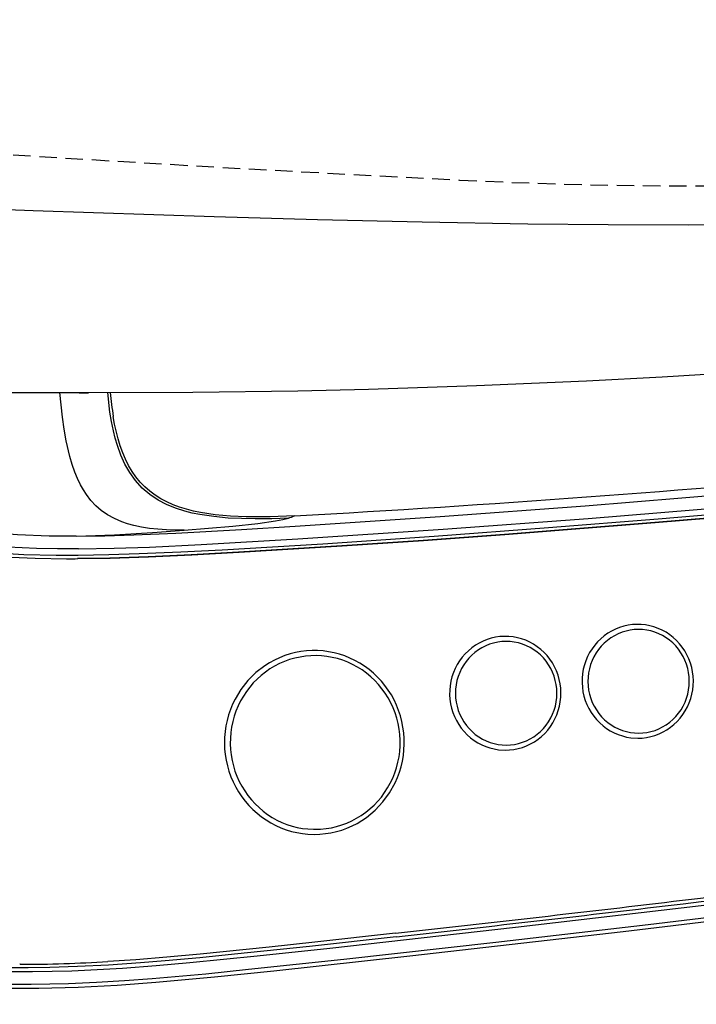
# Model space of a CAD drawing. Extents: x 0 to 1997, y 8 to 2789.
# Drawn here: x 770 to 848, y 2118 to 2230 of the extents above; entities that cross this region are included whole.
import ezdxf

# ---------------------------------------------------------------- set-up
doc = ezdxf.new("R2010")
doc.units = 0
doc.linetypes.add('EXLTYPE1', pattern=[3, 2, -1])
doc.layers.get('0').update_dxf_attribs({"linetype": 'CONTINUOUS'})
doc.layers.get('DEFPOINTS').update_dxf_attribs({"linetype": 'CONTINUOUS'})
for name, color, linetype in [('便器', 7, 'CONTINUOUS'), ('便座', 7, 'CONTINUOUS'), ('寸法', 7, 'CONTINUOUS')]:
    doc.layers.add(name, color=color, linetype=linetype)
doc.styles.add('EXCADDIM1', font='monotxt', dxfattribs={"width": 0.84, "bigfont": 'extfont'})
doc.styles.get("Standard").update_dxf_attribs({"font": 'monotxt', "bigfont": 'extfont'})
doc.dimstyles.new('ISO-25', dxfattribs={"dimtxt": 2.5, "dimasz": 2.5, "dimexe": 1.25, "dimexo": 0.625, "dimtad": 1, "dimtxsty": 'STANDARD', "dimcen": 2.5, "dimazin": 3, "dimtfac": 1, "dimtmove": 0, "dimatfit": 3})

# ---------------------------------------------------------------- blocks, each defined once
blk = doc.blocks.new('EX_NORM')
at = {"color": 0, "linetype": 'CONTINUOUS'}
for q in [(-1, 0.1667), (-1, 0), (-1, -0.1667)]:
    blk.add_line((0, 0), q, dxfattribs=at)
blk = doc.blocks.new('*D27')
at = {"layer": 'DEFPOINTS', "color": 0}
for p in [(1143.31, 2389), (673.31, 2301.5), (1143.31, 2064)]:
    blk.add_point(p, dxfattribs=at)
at = {"layer": '寸法', "color": 3, "linetype": 'CONTINUOUS'}
for p, q in [((673.31, 2294.5), (673.31, 2054)), ((703.31, 2064), (1113.31, 2064))]:
    blk.add_line(p, q, dxfattribs=at)
at = {"layer": '寸法', "color": 3, "xscale": 30, "yscale": 30, "zscale": 30, "rotation": 180}
blk.add_blockref('EX_NORM', (673.31, 2064), dxfattribs=at)
at = {"layer": '寸法', "color": 3, "xscale": 30, "yscale": 30, "zscale": 30}
blk.add_blockref('EX_NORM', (1143.31, 2064), dxfattribs=at)
at = {"layer": '寸法', "color": 2, "insert": (908.31, 2087), "char_height": 40, "attachment_point": 5, "style": 'EXCADDIM1'}
blk.add_mtext('470', dxfattribs=at)
blk = doc.blocks.new('*D28')
at = {"layer": 'DEFPOINTS', "color": 0}
for p in [(353, 2389), (1143.31, 2389), (1143.31, 1948)]:
    blk.add_point(p, dxfattribs=at)
at = {"layer": '寸法', "color": 3, "linetype": 'CONTINUOUS'}
for p, q in [((1143.31, 2382), (1143.31, 1938)), ((383, 1948), (1113.31, 1948))]:
    blk.add_line(p, q, dxfattribs=at)
at = {"layer": '寸法', "color": 3, "xscale": 30, "yscale": 30, "zscale": 30, "rotation": 180}
blk.add_blockref('EX_NORM', (353, 1948), dxfattribs=at)
at = {"layer": '寸法', "color": 3, "xscale": 30, "yscale": 30, "zscale": 30}
blk.add_blockref('EX_NORM', (1143.31, 1948), dxfattribs=at)
at = {"layer": '寸法', "color": 2, "insert": (748.15, 1971), "char_height": 40, "attachment_point": 5, "style": 'EXCADDIM1'}
blk.add_mtext('790', dxfattribs=at)
blk = doc.blocks.new('*D32')
at = {"layer": 'DEFPOINTS', "color": 0}
for p in [(394.51, 2389), (1143.31, 2389), (394.51, 2004)]:
    blk.add_point(p, dxfattribs=at)
at = {"layer": '寸法', "color": 3, "linetype": 'CONTINUOUS'}
for p, q in [((394.51, 2382), (394.51, 1994)), ((1113.31, 2004), (424.51, 2004))]:
    blk.add_line(p, q, dxfattribs=at)
at = {"layer": '寸法', "color": 3, "xscale": 30, "yscale": 30, "zscale": 30, "rotation": 180}
blk.add_blockref('EX_NORM', (394.51, 2004), dxfattribs=at)
at = {"layer": '寸法', "color": 3, "xscale": 30, "yscale": 30, "zscale": 30}
blk.add_blockref('EX_NORM', (1143.31, 2004), dxfattribs=at)
at = {"layer": '寸法', "color": 2, "insert": (768.91, 2027.5), "char_height": 40, "attachment_point": 5, "style": 'EXCADDIM1'}
blk.add_mtext('746', dxfattribs=at)

msp = doc.modelspace()

# ---------------------------------------------------------------- linework, layer by layer
at = {"layer": '便器', "color": 2, "linetype": 'EXLTYPE1'}
for centre, radius, start, end in [((847.959, 2761.498), 550, 267.1413, 286.54491), ((1020.021, 6207.205), 4000, 264.346751, 267.1413)]:
    msp.add_arc(centre, radius, start, end, dxfattribs=at)
at = {"layer": '便座', "color": 6, "linetype": 'CONTINUOUS'}
for p, q in [((801.666, 2173.802), (801.667, 2173.802)), ((770.303, 2122.58), (770.265, 2122.58))]:
    msp.add_line(p, q, dxfattribs=at)
at = {"layer": '便座', "color": 6, "linetype": 'CONTINUOUS', "flags": 128}
for points in [[(958.753, 2215.194), (955.73, 2214.683), (947.606, 2213.412), (939.473, 2212.281), (931.336, 2211.283), (923.196, 2210.411), (914.289, 2209.591), (905.385, 2208.903), (896.488, 2208.338), (887.602, 2207.886), (878.472, 2207.531), (869.366, 2207.277), (860.289, 2207.114), (853.502, 2207.047), (846.737, 2207.022), (837.526, 2207.05), (828.373, 2207.142), (816.273, 2207.348), (804.309, 2207.629), (792.503, 2207.966), (771.804, 2208.656), (749.724, 2209.518)], [(778.138, 2187.889), (790.06, 2187.939), (802.074, 2188.106), (810.142, 2188.292), (822.499, 2188.697), (835.076, 2189.252), (843.703, 2189.71), (852.423, 2190.237), (861.441, 2190.848)], [(789.062, 2172.166), (787.047, 2172.206), (786.069, 2172.274), (785.115, 2172.378), (784.189, 2172.524), (783.295, 2172.717), (782.605, 2172.908), (781.941, 2173.134), (781.101, 2173.495), (780.316, 2173.927), (779.591, 2174.433), (778.967, 2174.976), (778.399, 2175.583), (777.887, 2176.252), (777.538, 2176.791), (777.219, 2177.361), (776.876, 2178.072), (776.569, 2178.819), (776.266, 2179.692), (775.999, 2180.598), (775.583, 2182.397), (775.346, 2183.724), (775.151, 2185.086), (774.857, 2187.891)], [(800.992, 2173.564), (799.073, 2173.49), (797.173, 2173.466), (795.628, 2173.493), (794.106, 2173.568), (792.455, 2173.721), (790.852, 2173.961), (789.994, 2174.137), (789.156, 2174.348), (788.079, 2174.692), (787.053, 2175.112), (786.09, 2175.616), (785.135, 2176.254), (784.272, 2176.995), (783.505, 2177.837), (782.837, 2178.774), (782.294, 2179.734), (781.832, 2180.759), (781.443, 2181.839), (781.194, 2182.68), (780.98, 2183.543), (780.763, 2184.598), (780.584, 2185.677), (780.323, 2187.889)], [(776.709, 2171.485), (780.002, 2171.531), (783.294, 2171.628), (788.1, 2171.838), (795.611, 2172.256), (801.767, 2172.627), (818.351, 2173.722), (834.925, 2174.954), (851.488, 2176.324), (868.04, 2177.832), (884.578, 2179.478), (901.103, 2181.261), (917.613, 2183.182), (934.108, 2185.24)], [(801.666, 2173.802), (798.883, 2173.689), (796.15, 2173.687), (794.367, 2173.766), (792.625, 2173.925), (790.939, 2174.183), (790.122, 2174.355), (789.325, 2174.56), (788.551, 2174.8), (787.804, 2175.079), (787.087, 2175.398), (786.401, 2175.76), (785.752, 2176.168), (785.141, 2176.622), (784.571, 2177.122), (784.044, 2177.67), (783.559, 2178.262), (783.118, 2178.897), (782.719, 2179.572), (782.362, 2180.285), (782.044, 2181.031), (781.764, 2181.808), (781.517, 2182.611), (781.119, 2184.286), (780.961, 2185.151)], [(776.998, 2170.047), (781.062, 2170.114), (785.119, 2170.253), (791.022, 2170.544), (802.081, 2171.196), (818.683, 2172.292), (835.275, 2173.527), (851.856, 2174.899), (868.425, 2176.41), (884.982, 2178.058), (901.526, 2179.845), (918.054, 2181.769), (934.568, 2183.83)], [(776.957, 2169.322), (780.437, 2169.383), (783.915, 2169.495), (788.672, 2169.7), (793.428, 2169.943), (804.919, 2170.631), (817.643, 2171.499), (830.74, 2172.471), (843.244, 2173.461), (854.06, 2174.371), (855.896, 2174.533)], [(855.84, 2174.134), (842.883, 2173.038), (825.697, 2171.695), (816.396, 2171.016), (807.091, 2170.378), (795.288, 2169.651), (789.878, 2169.363), (784.936, 2169.139), (780.565, 2168.989), (776.869, 2168.923)], [(776.92, 2168.923), (780.616, 2168.989), (784.987, 2169.139), (789.93, 2169.363), (795.339, 2169.651), (807.143, 2170.378), (816.447, 2171.016), (825.748, 2171.695), (842.934, 2173.038), (855.891, 2174.134)], [(789.062, 2172.166), (794.64, 2172.644), (797.471, 2172.948), (799.495, 2173.231), (800.363, 2173.398), (800.992, 2173.564)], [(776.709, 2171.485), (773.615, 2171.506), (770.01, 2171.636), (766.415, 2171.898), (764.623, 2172.087), (762.837, 2172.318), (761.315, 2172.553)], [(776.709, 2171.485), (781.111, 2171.655), (785.448, 2171.907), (789.062, 2172.166)], [(776.998, 2170.047), (774.588, 2170.048), (772.174, 2170.095), (768.924, 2170.243), (765.674, 2170.501), (762.429, 2170.887), (761.335, 2171.05)], [(761.099, 2169.938), (762.816, 2169.688), (764.533, 2169.478), (766.451, 2169.287), (768.371, 2169.14), (772.013, 2168.969), (775.667, 2168.917)], [(761.202, 2170.333), (763.406, 2170.02), (765.236, 2169.809), (767.071, 2169.64), (770.747, 2169.415), (774.43, 2169.323), (776.957, 2169.322)], [(840.922, 2148.414), (841.422, 2148.434), (841.918, 2148.494), (842.408, 2148.594), (842.89, 2148.733), (843.359, 2148.91), (843.814, 2149.124), (844.251, 2149.374), (844.667, 2149.659), (845.061, 2149.976), (845.429, 2150.325), (845.77, 2150.702), (846.08, 2151.106), (846.359, 2151.534), (846.603, 2151.984), (846.813, 2152.452), (846.985, 2152.936), (847.119, 2153.433), (847.215, 2153.939), (847.271, 2154.451), (847.287, 2154.967), (847.262, 2155.482), (847.198, 2155.994), (847.095, 2156.499), (846.952, 2156.994), (846.772, 2157.475), (846.555, 2157.94), (846.303, 2158.386), (846.017, 2158.81), (845.7, 2159.209), (845.352, 2159.581), (844.978, 2159.924), (844.578, 2160.235), (844.157, 2160.512), (843.715, 2160.755), (843.256, 2160.961), (842.783, 2161.13), (842.299, 2161.26), (841.807, 2161.351), (841.309, 2161.402), (840.81, 2161.413), (840.31, 2161.384), (839.815, 2161.315), (839.326, 2161.207), (838.847, 2161.059), (838.381, 2160.874), (837.93, 2160.652), (837.497, 2160.393), (837.086, 2160.101), (836.698, 2159.776), (836.336, 2159.421), (836.002, 2159.038), (835.698, 2158.628), (835.427, 2158.195), (835.191, 2157.741), (834.989, 2157.269), (834.826, 2156.782), (834.7, 2156.283), (834.613, 2155.775), (834.566, 2155.261), (834.559, 2154.746), (834.592, 2154.231), (834.665, 2153.72), (834.778, 2153.218), (834.929, 2152.725), (835.117, 2152.247), (835.343, 2151.786), (835.602, 2151.345), (835.896, 2150.926), (836.22, 2150.533), (836.573, 2150.168), (836.954, 2149.832), (837.359, 2149.529), (837.785, 2149.259), (838.231, 2149.024), (838.693, 2148.826), (839.168, 2148.666), (839.655, 2148.545), (840.148, 2148.462), (840.922, 2148.414)], [(825.781, 2147.047), (826.281, 2147.067), (826.777, 2147.128), (827.268, 2147.227), (827.749, 2147.366), (828.219, 2147.543), (828.673, 2147.757), (829.11, 2148.007), (829.527, 2148.292), (829.92, 2148.61), (830.288, 2148.958), (830.629, 2149.335), (830.939, 2149.739), (831.218, 2150.167), (831.462, 2150.617), (831.672, 2151.085), (831.844, 2151.569), (831.978, 2152.066), (832.074, 2152.572), (832.13, 2153.085), (832.146, 2153.6), (832.122, 2154.115), (832.058, 2154.627), (831.954, 2155.132), (831.812, 2155.627), (831.631, 2156.108), (831.414, 2156.573), (831.162, 2157.019), (830.876, 2157.443), (830.559, 2157.842), (830.212, 2158.214), (829.837, 2158.557), (829.438, 2158.868), (829.016, 2159.145), (828.574, 2159.388), (828.116, 2159.595), (827.643, 2159.763), (827.159, 2159.893), (826.666, 2159.984), (826.169, 2160.035), (825.669, 2160.046), (825.17, 2160.017), (824.674, 2159.948), (824.185, 2159.84), (823.707, 2159.692), (823.24, 2159.507), (822.789, 2159.285), (822.357, 2159.027), (821.945, 2158.734), (821.557, 2158.41), (821.195, 2158.055), (820.861, 2157.671), (820.558, 2157.261), (820.287, 2156.828), (820.05, 2156.374), (819.849, 2155.902), (819.685, 2155.415), (819.559, 2154.916), (819.472, 2154.408), (819.425, 2153.894), (819.418, 2153.379), (819.452, 2152.864), (819.525, 2152.353), (819.637, 2151.851), (819.788, 2151.358), (819.977, 2150.88), (820.202, 2150.419), (820.462, 2149.978), (820.755, 2149.56), (821.079, 2149.166), (821.433, 2148.801), (821.813, 2148.465), (822.218, 2148.162), (822.644, 2147.892), (823.09, 2147.657), (823.552, 2147.459), (824.028, 2147.299), (824.514, 2147.178), (825.008, 2147.095), (825.781, 2147.047)], [(841.023, 2148.992), (841.5, 2149.012), (841.974, 2149.072), (842.441, 2149.171), (842.899, 2149.31), (843.345, 2149.487), (843.774, 2149.7), (844.186, 2149.95), (844.576, 2150.233), (844.942, 2150.548), (845.281, 2150.893), (845.593, 2151.267), (845.872, 2151.665), (846.119, 2152.086), (846.331, 2152.527), (846.507, 2152.985), (846.644, 2153.456), (846.743, 2153.938), (846.803, 2154.427), (846.823, 2154.919), (846.802, 2155.411), (846.742, 2155.899), (846.642, 2156.381), (846.504, 2156.853), (846.327, 2157.311), (846.114, 2157.752), (845.866, 2158.173), (845.585, 2158.572), (845.273, 2158.945), (844.932, 2159.29), (844.564, 2159.605), (844.173, 2159.888), (843.76, 2160.136), (843.329, 2160.349), (842.883, 2160.524), (842.424, 2160.662), (841.956, 2160.76), (841.482, 2160.818), (841.005, 2160.837), (840.528, 2160.815), (840.055, 2160.754), (839.588, 2160.653), (839.13, 2160.513), (838.685, 2160.334), (838.257, 2160.119), (837.846, 2159.869), (837.457, 2159.584), (837.091, 2159.268), (836.753, 2158.921), (836.443, 2158.547), (836.164, 2158.148), (835.919, 2157.726), (835.708, 2157.284), (835.534, 2156.826), (835.398, 2156.354), (835.3, 2155.872), (835.242, 2155.383), (835.224, 2154.891), (835.246, 2154.399), (835.308, 2153.911), (835.409, 2153.429), (835.549, 2152.958), (835.727, 2152.501), (835.942, 2152.061), (836.191, 2151.64), (836.473, 2151.242), (836.787, 2150.87), (837.129, 2150.526), (837.497, 2150.212), (837.889, 2149.931), (838.303, 2149.684), (838.734, 2149.473), (839.181, 2149.298), (839.64, 2149.162), (840.109, 2149.066), (841.023, 2148.992)], [(825.883, 2147.625), (826.36, 2147.645), (826.833, 2147.705), (827.301, 2147.804), (827.758, 2147.943), (828.204, 2148.12), (828.633, 2148.333), (829.045, 2148.583), (829.435, 2148.866), (829.801, 2149.181), (830.141, 2149.526), (830.452, 2149.9), (830.732, 2150.298), (830.978, 2150.72), (831.19, 2151.16), (831.366, 2151.618), (831.504, 2152.09), (831.603, 2152.571), (831.662, 2153.06), (831.682, 2153.552), (831.662, 2154.044), (831.601, 2154.532), (831.501, 2155.014), (831.363, 2155.486), (831.186, 2155.944), (830.973, 2156.385), (830.725, 2156.806), (830.444, 2157.205), (830.132, 2157.578), (829.791, 2157.923), (829.423, 2158.238), (829.032, 2158.521), (828.619, 2158.769), (828.189, 2158.982), (827.742, 2159.157), (827.284, 2159.295), (826.815, 2159.393), (826.342, 2159.451), (825.864, 2159.47), (825.388, 2159.448), (824.914, 2159.387), (824.447, 2159.286), (823.99, 2159.146), (823.545, 2158.968), (823.116, 2158.753), (822.705, 2158.502), (822.316, 2158.218), (821.951, 2157.901), (821.612, 2157.554), (821.302, 2157.18), (821.024, 2156.781), (820.778, 2156.359), (820.568, 2155.917), (820.393, 2155.459), (820.257, 2154.987), (820.159, 2154.505), (820.101, 2154.016), (820.083, 2153.524), (820.105, 2153.032), (820.167, 2152.544), (820.268, 2152.062), (820.409, 2151.591), (820.586, 2151.134), (820.801, 2150.694), (821.05, 2150.273), (821.332, 2149.875), (821.646, 2149.503), (821.988, 2149.159), (822.356, 2148.845), (822.749, 2148.564), (823.162, 2148.317), (823.594, 2148.106), (824.04, 2147.931), (824.5, 2147.796), (824.968, 2147.699), (825.883, 2147.625)], [(803.95, 2137.425), (804.585, 2137.445), (805.217, 2137.505), (805.845, 2137.605), (806.465, 2137.744), (807.076, 2137.922), (807.675, 2138.139), (808.261, 2138.392), (808.83, 2138.683), (809.91, 2139.369), (810.901, 2140.188), (811.785, 2141.127), (812.55, 2142.171), (813.183, 2143.307), (813.447, 2143.903), (813.674, 2144.514), (813.863, 2145.14), (814.014, 2145.776), (814.126, 2146.421), (814.197, 2147.072), (814.23, 2147.727), (814.222, 2148.382), (814.174, 2149.036), (814.086, 2149.685), (813.959, 2150.327), (813.792, 2150.96), (813.588, 2151.581), (813.346, 2152.187), (813.068, 2152.777), (812.754, 2153.347), (812.407, 2153.896), (812.027, 2154.422), (811.616, 2154.922), (811.175, 2155.395), (810.707, 2155.839), (810.213, 2156.252), (809.696, 2156.632), (809.156, 2156.979), (808.597, 2157.291), (808.02, 2157.567), (807.429, 2157.806), (806.824, 2158.006), (806.208, 2158.169), (805.584, 2158.291), (804.954, 2158.375), (804.32, 2158.418), (803.685, 2158.422), (803.051, 2158.385), (802.42, 2158.308), (801.795, 2158.192), (801.178, 2158.036), (800.572, 2157.842), (799.978, 2157.61), (799.399, 2157.341), (798.838, 2157.035), (798.296, 2156.695), (797.277, 2155.914), (796.36, 2155.009), (795.559, 2153.993), (794.886, 2152.883), (794.602, 2152.297), (794.353, 2151.694), (794.142, 2151.076), (793.969, 2150.446), (793.834, 2149.806), (793.739, 2149.158), (793.684, 2148.505), (793.668, 2147.85), (793.693, 2147.195), (793.758, 2146.543), (793.862, 2145.896), (794.005, 2145.257), (794.188, 2144.629), (794.408, 2144.014), (794.665, 2143.415), (794.958, 2142.833), (795.286, 2142.271), (795.647, 2141.731), (796.04, 2141.216), (796.464, 2140.727), (796.916, 2140.266), (797.395, 2139.835), (797.899, 2139.436), (798.426, 2139.069), (798.974, 2138.737), (799.541, 2138.439), (800.124, 2138.179), (800.721, 2137.956), (801.331, 2137.771), (801.951, 2137.625), (802.577, 2137.519), (803.209, 2137.452), (803.95, 2137.425)], [(804.051, 2138.002), (804.668, 2138.022), (805.283, 2138.082), (805.893, 2138.182), (806.495, 2138.321), (807.088, 2138.499), (807.668, 2138.716), (808.234, 2138.969), (808.784, 2139.259), (809.315, 2139.584), (809.824, 2139.944), (810.772, 2140.759), (811.611, 2141.691), (812.328, 2142.727), (812.637, 2143.279), (812.91, 2143.85), (813.148, 2144.438), (813.348, 2145.04), (813.51, 2145.655), (813.633, 2146.279), (813.717, 2146.91), (813.76, 2147.546), (813.764, 2148.183), (813.728, 2148.819), (813.652, 2149.451), (813.536, 2150.077), (813.381, 2150.694), (813.188, 2151.3), (812.958, 2151.891), (812.69, 2152.466), (812.388, 2153.022), (812.051, 2153.556), (811.682, 2154.067), (811.281, 2154.553), (810.852, 2155.012), (810.395, 2155.441), (809.912, 2155.839), (809.406, 2156.205), (808.879, 2156.536), (808.331, 2156.833), (807.768, 2157.093), (807.189, 2157.316), (806.598, 2157.501), (805.996, 2157.647), (805.387, 2157.753), (804.773, 2157.82), (804.156, 2157.847), (803.539, 2157.834), (802.924, 2157.781), (802.313, 2157.688), (801.709, 2157.555), (801.115, 2157.384), (800.532, 2157.174), (799.963, 2156.927), (799.41, 2156.643), (798.877, 2156.323), (797.873, 2155.583), (796.968, 2154.718), (796.178, 2153.74), (795.516, 2152.666), (795.236, 2152.098), (794.992, 2151.513), (794.786, 2150.913), (794.617, 2150.301), (794.487, 2149.678), (794.397, 2149.048), (794.346, 2148.413), (794.336, 2147.776), (794.365, 2147.139), (794.435, 2146.506), (794.544, 2145.879), (794.692, 2145.26), (794.878, 2144.652), (795.103, 2144.058), (795.364, 2143.481), (795.661, 2142.921), (795.991, 2142.383), (796.355, 2141.867), (796.75, 2141.377), (797.175, 2140.914), (797.628, 2140.48), (798.106, 2140.076), (798.608, 2139.705), (799.133, 2139.367), (799.676, 2139.065), (800.238, 2138.799), (800.814, 2138.569), (801.403, 2138.378), (802.003, 2138.225), (802.611, 2138.112), (803.224, 2138.038), (803.841, 2138.005), (804.051, 2138.002)], [(911.74, 2137.352), (890.56, 2134.548), (869.366, 2131.849), (848.16, 2129.258), (826.943, 2126.775), (805.714, 2124.402), (797.4, 2123.504), (789.733, 2122.729), (785.872, 2122.393), (782.01, 2122.109), (779.116, 2121.938), (776.222, 2121.81), (771.717, 2121.703), (767.216, 2121.726)], [(911.649, 2135.907), (898.548, 2134.16), (885.441, 2132.454), (872.481, 2130.807), (859.516, 2129.199), (842.12, 2127.107), (824.717, 2125.089), (807.306, 2123.144), (796.419, 2121.968), (791.547, 2121.47), (785.42, 2120.924), (782.23, 2120.691), (779.036, 2120.501), (775.839, 2120.361), (771.572, 2120.264), (767.304, 2120.283)], [(912.411, 2135.537), (888.05, 2132.318), (863.671, 2129.239), (839.275, 2126.301), (814.864, 2123.508), (799.323, 2121.807), (792.519, 2121.096), (785.845, 2120.489), (781.391, 2120.168), (776.929, 2119.934), (772.463, 2119.807), (767.995, 2119.804)], [(813.24, 2126.122), (804.012, 2125.098), (798.8, 2124.538), (790.884, 2123.74), (787.095, 2123.395), (783.548, 2123.106), (780.341, 2122.888)], [(813.324, 2125.724), (803.415, 2124.627), (794.832, 2123.722), (790.871, 2123.334), (786.907, 2122.974), (784.063, 2122.741), (780.405, 2122.489)], [(780.405, 2122.489), (776.86, 2122.314), (773.692, 2122.217), (771.213, 2122.183), (768.735, 2122.189)]]:
    msp.add_lwpolyline(points, dxfattribs=at)
at = {"layer": '便座', "color": 6, "linetype": 'CONTINUOUS'}
for centre, radius, start, end in [((777.73, 3586.309), 1398.422, 269.338433, 270.015622), ((777.754, 3582.435), 1394.546, 269.336917, 270.015773), ((817.034, 2191.048), 36.553, 184.95688, 189.28464), ((688.666, 4166.776), 1996.175, 273.245154, 277.088475), ((688.665, 4166.789), 1996.188, 273.245195, 277.088488), ((798.068, 2182.941), 9.823, 287.31853, 291.49483), ((775.584, 2314.336), 145.419, 270.01233, 270.50603), ((775.636, 2314.336), 145.419, 270.01233, 270.50603), ((340.45, 6370.2), 4270.338, 276.79953, 277.685228), ((340.488, 6370.22), 4270.758, 276.79953, 277.685215), ((357.686, 6227.78), 4126.879, 276.337632, 276.79602), ((357.737, 6227.685), 4127.183, 276.337632, 276.796033), ((770.023, 2294.363), 171.784, 270.09336, 273.44349)]:
    msp.add_arc(centre, radius, start, end, dxfattribs=at)

# ---------------------------------------------------------------- dimensions: what is measured, and where the dimension line sits
at = {"layer": '寸法', "color": 3, "linetype": 'CONTINUOUS'}
for base, p1, p2, text, override, picture, middle in [((1143.307, 1947.999), (353, 2388.998), (1143.307, 2388.998), '790', {"dimtxt": 40, "dimasz": 30, "dimexe": 10, "dimexo": 7, "dimgap": 0, "dimtad": 1, "dimjust": 0, "dimtih": 0, "dimtoh": 0, "dimdec": 1, "dimzin": 8, "dimlunit": 2, "dimtxsty": 'EXCADDIM1', "dimblk1": 'EX_NORM', "dimblk2": 'EX_NORM', "dimsah": 1, "dimse1": 1, "dimse2": 0, "dimclrd": 3, "dimclre": 3, "dimclrt": 2, "dimtmove": 2}, '*D28', (748.153, 1970.999)), ((394.507, 2003.999), (1143.307, 2388.998), (394.507, 2388.998), '746', {"dimtxt": 40, "dimasz": 30, "dimexe": 10, "dimexo": 7, "dimgap": 0, "dimtad": 1, "dimjust": 0, "dimtih": 0, "dimtoh": 0, "dimdec": 0, "dimzin": 0, "dimlunit": 2, "dimtxsty": 'EXCADDIM1', "dimblk1": 'EX_NORM', "dimblk2": 'EX_NORM', "dimsah": 1, "dimse1": 1, "dimse2": 0, "dimclrd": 3, "dimclre": 3, "dimclrt": 2, "dimtmove": 2}, '*D32', (768.907, 2027.499))]:
    dim = msp.add_linear_dim(base=base, p1=p1, p2=p2, text=text, dimstyle='ISO-25', override=override, dxfattribs=at)
    dim.commit()
    dim.dimension.update_dxf_attribs({"geometry": picture, "text_midpoint": middle, "dimtype": 160})
dim = msp.add_linear_dim(base=(1143.307, 2063.999), p1=(673.307, 2301.498), p2=(1143.307, 2388.998), dimstyle='ISO-25', override={"dimtxt": 40, "dimasz": 30, "dimexe": 10, "dimexo": 7, "dimgap": 0, "dimtad": 1, "dimjust": 0, "dimtih": 0, "dimtoh": 0, "dimdec": 1, "dimzin": 8, "dimlunit": 2, "dimtxsty": 'EXCADDIM1', "dimblk1": 'EX_NORM', "dimblk2": 'EX_NORM', "dimsah": 1, "dimse1": 0, "dimse2": 1, "dimclrd": 3, "dimclre": 3, "dimclrt": 2, "dimtmove": 2}, dxfattribs=at)
dim.commit()
dim.dimension.update_dxf_attribs({"geometry": '*D27', "text_midpoint": (908.307, 2086.999), "dimtype": 160})

doc.saveas('drawing.dxf')
